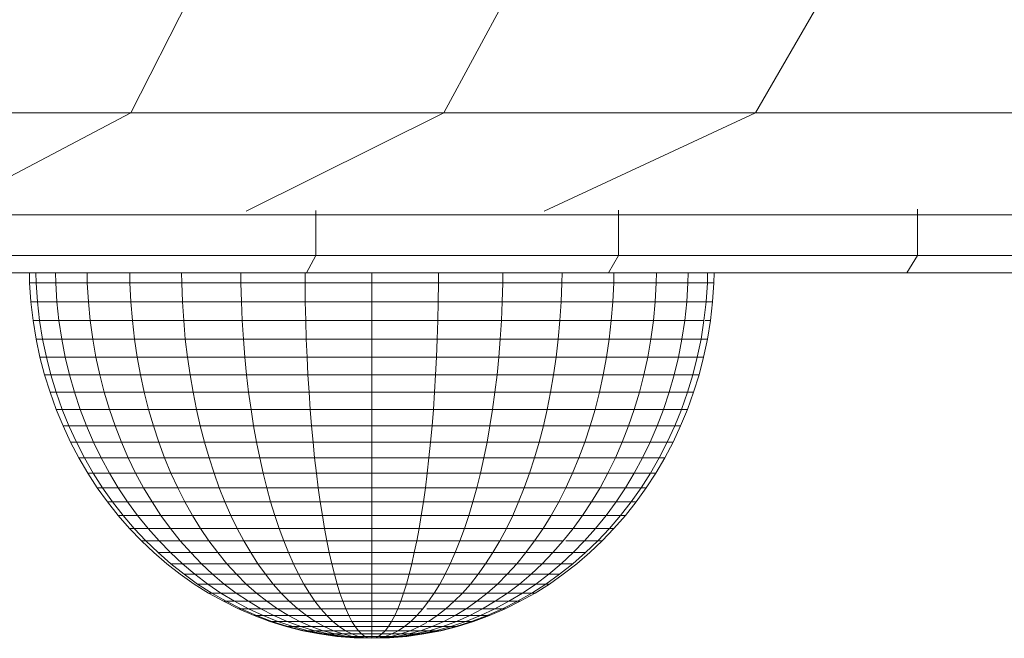
# Model space of a CAD drawing. Units: millimetres. Extents: x -1913 to 4807, y -2010 to 2742.
# Drawn here: x -46 to 11, y 303 to 339 of the extents above; entities that cross this region are included whole.
import ezdxf

# ---------------------------------------------------------------- set-up
doc = ezdxf.new("R2010")
doc.units = ezdxf.units.MM

# ---------------------------------------------------------------- blocks, each defined once
blk = doc.blocks.new('30020_DWG-436259-Level 1')
at = {"lineweight": 9}
for p, q in [((332.461, -22.25), (324.191, -38.538)), ((351.258, -22.25), (342.467, -38.538)), ((370.078, -22.25), (360.675, -38.538)), ((324.191, -38.538), (305.687, -38.538)), ((324.191, -38.538), (313.338, -44.265)), ((342.467, -38.538), (324.191, -38.538)), ((342.467, -38.538), (330.924, -44.269)), ((360.675, -38.538), (342.467, -38.538)), ((360.675, -38.538), (348.323, -44.272)), ((395.893, -38.538), (360.675, -38.538)), ((335.005, -44.232), (335.005, -46.87)), ((352.664, -44.21), (352.664, -46.87)), ((370.115, -44.164), (370.115, -46.87)), ((330.458, -44.5), (312.893, -44.5)), ((347.832, -44.5), (330.458, -44.5)), ((381.981, -44.5), (347.832, -44.5)), ((335.005, -46.87), (317.145, -46.87)), ((335.005, -46.87), (334.458, -47.87)), ((352.664, -46.87), (335.005, -46.87)), ((352.664, -46.87), (352.086, -47.87)), ((370.115, -46.87), (352.664, -46.87)), ((370.115, -46.87), (369.509, -47.87)), ((387.358, -46.87), (370.115, -46.87)), ((334.458, -47.87), (316.63, -47.87)), ((318.294, -48.46), (318.28, -47.87)), ((318.678, -48.46), (318.664, -47.87)), ((319.814, -48.46), (319.802, -47.87)), ((321.66, -48.46), (321.649, -47.87)), ((324.144, -48.46), (324.135, -47.87)), ((327.171, -48.46), (327.163, -47.87)), ((330.624, -48.46), (330.619, -47.87)), ((334.371, -48.46), (334.369, -47.865)), ((352.086, -47.87), (334.458, -47.87)), ((338.268, -48.46), (338.268, -47.87)), ((342.165, -48.46), (342.167, -47.87)), ((345.912, -48.46), (345.917, -47.87)), ((349.365, -48.46), (349.372, -47.87)), ((369.509, -47.87), (352.086, -47.87)), ((352.392, -48.46), (352.401, -47.87)), ((354.876, -48.46), (354.887, -47.87)), ((356.721, -48.46), (356.734, -47.87)), ((357.858, -48.46), (357.871, -47.87)), ((358.242, -48.46), (358.256, -47.87)), ((386.719, -47.87), (369.509, -47.87)), ((318.371, -49.57), (318.294, -48.46)), ((318.294, -48.46), (318.678, -48.46)), ((318.754, -49.57), (318.678, -48.46)), ((318.678, -48.46), (319.814, -48.46)), ((319.886, -49.57), (319.814, -48.46)), ((319.814, -48.46), (321.66, -48.46)), ((321.724, -49.57), (321.66, -48.46)), ((321.66, -48.46), (324.144, -48.46)), ((324.199, -49.57), (324.144, -48.46)), ((324.144, -48.46), (327.171, -48.46)), ((327.214, -49.57), (327.171, -48.46)), ((327.171, -48.46), (330.624, -48.46)), ((330.654, -49.57), (330.624, -48.46)), ((330.624, -48.46), (334.371, -48.46)), ((338.268, -48.46), (334.371, -48.46)), ((334.386, -49.57), (334.371, -48.46)), ((338.268, -49.57), (338.268, -48.46)), ((342.165, -48.46), (338.268, -48.46)), ((342.15, -49.57), (342.165, -48.46)), ((342.165, -48.46), (345.912, -48.46)), ((345.882, -49.57), (345.912, -48.46)), ((345.912, -48.46), (349.365, -48.46)), ((349.322, -49.57), (349.365, -48.46)), ((349.365, -48.46), (352.392, -48.46)), ((352.337, -49.57), (352.392, -48.46)), ((352.392, -48.46), (354.876, -48.46)), ((354.811, -49.57), (354.876, -48.46)), ((354.876, -48.46), (356.721, -48.46)), ((356.65, -49.57), (356.721, -48.46)), ((356.721, -48.46), (357.858, -48.46)), ((357.782, -49.57), (357.858, -48.46)), ((357.858, -48.46), (358.242, -48.46)), ((358.165, -49.57), (358.242, -48.46)), ((318.499, -50.665), (318.371, -49.57)), ((318.371, -49.57), (318.754, -49.57)), ((318.878, -50.665), (318.754, -49.57)), ((318.754, -49.57), (319.886, -49.57)), ((320.003, -50.665), (319.886, -49.57)), ((319.886, -49.57), (321.724, -49.57)), ((321.83, -50.665), (321.724, -49.57)), ((321.724, -49.57), (324.199, -49.57)), ((324.289, -50.665), (324.199, -49.57)), ((324.199, -49.57), (327.214, -49.57)), ((327.285, -50.665), (327.214, -49.57)), ((327.214, -49.57), (330.654, -49.57)), ((330.703, -50.665), (330.654, -49.57)), ((330.654, -49.57), (334.386, -49.57)), ((338.268, -49.57), (334.386, -49.57)), ((334.411, -50.665), (334.386, -49.57)), ((338.268, -50.665), (338.268, -49.57)), ((342.15, -49.57), (338.268, -49.57)), ((342.125, -50.665), (342.15, -49.57)), ((342.15, -49.57), (345.882, -49.57)), ((345.833, -50.665), (345.882, -49.57)), ((345.882, -49.57), (349.322, -49.57)), ((349.251, -50.665), (349.322, -49.57)), ((349.322, -49.57), (352.337, -49.57)), ((352.247, -50.665), (352.337, -49.57)), ((352.337, -49.57), (354.811, -49.57)), ((354.705, -50.665), (354.811, -49.57)), ((354.811, -49.57), (356.65, -49.57)), ((356.532, -50.665), (356.65, -49.57)), ((356.65, -49.57), (357.782, -49.57)), ((357.657, -50.665), (357.782, -49.57)), ((357.782, -49.57), (358.165, -49.57)), ((358.037, -50.665), (358.165, -49.57)), ((318.675, -51.741), (318.499, -50.665)), ((318.499, -50.665), (318.878, -50.665)), ((319.051, -51.741), (318.878, -50.665)), ((318.878, -50.665), (320.003, -50.665)), ((320.166, -51.741), (320.003, -50.665)), ((320.003, -50.665), (321.83, -50.665)), ((321.977, -51.741), (321.83, -50.665)), ((321.83, -50.665), (324.289, -50.665)), ((324.413, -51.741), (324.289, -50.665)), ((324.289, -50.665), (327.285, -50.665)), ((327.382, -51.741), (327.285, -50.665)), ((327.285, -50.665), (330.703, -50.665)), ((330.77, -51.741), (330.703, -50.665)), ((330.703, -50.665), (334.411, -50.665)), ((338.268, -50.665), (334.411, -50.665)), ((334.445, -51.741), (334.411, -50.665)), ((338.268, -51.741), (338.268, -50.665)), ((342.125, -50.665), (338.268, -50.665)), ((342.09, -51.741), (342.125, -50.665)), ((342.125, -50.665), (345.833, -50.665)), ((345.766, -51.741), (345.833, -50.665)), ((345.833, -50.665), (349.251, -50.665)), ((349.153, -51.741), (349.251, -50.665)), ((349.251, -50.665), (352.247, -50.665)), ((352.122, -51.741), (352.247, -50.665)), ((352.247, -50.665), (354.705, -50.665)), ((354.559, -51.741), (354.705, -50.665)), ((354.705, -50.665), (356.532, -50.665)), ((356.37, -51.741), (356.532, -50.665)), ((356.532, -50.665), (357.657, -50.665)), ((357.485, -51.741), (357.657, -50.665)), ((357.731, -50.665), (358.037, -50.665)), ((357.861, -51.741), (358.037, -50.665)), ((318.898, -52.799), (318.675, -51.741)), ((318.675, -51.741), (319.051, -51.741)), ((319.27, -52.799), (319.051, -51.741)), ((319.051, -51.741), (320.166, -51.741)), ((320.373, -52.799), (320.166, -51.741)), ((320.166, -51.741), (321.977, -51.741)), ((322.163, -52.799), (321.977, -51.741)), ((321.977, -51.741), (324.413, -51.741)), ((324.571, -52.799), (324.413, -51.741)), ((324.413, -51.741), (327.382, -51.741)), ((327.507, -52.799), (327.382, -51.741)), ((327.382, -51.741), (330.77, -51.741)), ((330.855, -52.799), (330.77, -51.741)), ((330.77, -51.741), (334.445, -51.741)), ((338.268, -51.741), (334.445, -51.741)), ((334.489, -52.799), (334.445, -51.741)), ((338.268, -52.799), (338.268, -51.741)), ((342.09, -51.741), (338.268, -51.741)), ((342.047, -52.799), (342.09, -51.741)), ((342.09, -51.741), (345.766, -51.741)), ((345.68, -52.799), (345.766, -51.741)), ((345.766, -51.741), (349.153, -51.741)), ((349.029, -52.799), (349.153, -51.741)), ((349.153, -51.741), (352.122, -51.741)), ((351.964, -52.799), (352.122, -51.741)), ((352.122, -51.741), (354.559, -51.741)), ((354.373, -52.799), (354.559, -51.741)), ((354.559, -51.741), (356.37, -51.741)), ((356.163, -52.799), (356.37, -51.741)), ((356.37, -51.741), (357.485, -51.741)), ((357.265, -52.799), (357.485, -51.741)), ((357.485, -51.741), (357.861, -51.741)), ((357.638, -52.799), (357.861, -51.741)), ((319.168, -53.837), (318.898, -52.799)), ((318.898, -52.799), (319.27, -52.799)), ((319.535, -53.837), (319.27, -52.799)), ((319.27, -52.799), (320.373, -52.799)), ((320.622, -53.837), (320.373, -52.799)), ((320.373, -52.799), (322.163, -52.799)), ((322.387, -53.837), (322.163, -52.799)), ((322.163, -52.799), (324.571, -52.799)), ((324.762, -53.837), (324.571, -52.799)), ((324.571, -52.799), (327.507, -52.799)), ((327.657, -53.837), (327.507, -52.799)), ((327.507, -52.799), (330.855, -52.799)), ((330.959, -53.837), (330.855, -52.799)), ((330.855, -52.799), (334.489, -52.799)), ((338.268, -52.799), (334.489, -52.799)), ((334.542, -53.837), (334.489, -52.799)), ((338.268, -53.837), (338.268, -52.799)), ((342.047, -52.799), (338.268, -52.799)), ((341.994, -53.837), (342.047, -52.799)), ((342.047, -52.799), (345.68, -52.799)), ((345.577, -53.837), (345.68, -52.799)), ((345.68, -52.799), (349.029, -52.799)), ((348.879, -53.837), (349.029, -52.799)), ((349.029, -52.799), (351.964, -52.799)), ((351.774, -53.837), (351.964, -52.799)), ((351.964, -52.799), (354.373, -52.799)), ((354.149, -53.837), (354.373, -52.799)), ((354.373, -52.799), (356.163, -52.799)), ((355.914, -53.837), (356.163, -52.799)), ((356.163, -52.799), (357.265, -52.799)), ((357.001, -53.837), (357.265, -52.799)), ((357.265, -52.799), (357.638, -52.799)), ((357.368, -53.837), (357.638, -52.799)), ((319.483, -54.854), (319.168, -53.837)), ((319.168, -53.837), (319.535, -53.837)), ((319.844, -54.854), (319.535, -53.837)), ((319.535, -53.837), (320.622, -53.837)), ((320.913, -54.854), (320.622, -53.837)), ((320.622, -53.837), (322.387, -53.837)), ((322.649, -54.854), (322.387, -53.837)), ((322.387, -53.837), (324.762, -53.837)), ((324.985, -54.854), (324.762, -53.837)), ((324.762, -53.837), (327.657, -53.837)), ((327.831, -54.854), (327.657, -53.837)), ((327.657, -53.837), (330.959, -53.837)), ((331.079, -54.854), (330.959, -53.837)), ((330.959, -53.837), (334.542, -53.837)), ((338.268, -53.837), (334.542, -53.837)), ((334.603, -54.854), (334.542, -53.837)), ((338.268, -54.854), (338.268, -53.837)), ((341.994, -53.837), (338.268, -53.837)), ((341.933, -54.854), (341.994, -53.837)), ((341.994, -53.837), (345.577, -53.837)), ((345.457, -54.854), (345.577, -53.837)), ((345.577, -53.837), (348.879, -53.837)), ((348.704, -54.854), (348.879, -53.837)), ((348.879, -53.837), (351.774, -53.837)), ((351.551, -54.854), (351.774, -53.837)), ((351.774, -53.837), (354.149, -53.837)), ((353.887, -54.854), (354.149, -53.837)), ((354.149, -53.837), (355.914, -53.837)), ((355.623, -54.854), (355.914, -53.837)), ((355.914, -53.837), (357.001, -53.837)), ((356.692, -54.854), (357.001, -53.837)), ((357.001, -53.837), (357.368, -53.837)), ((357.053, -54.854), (357.368, -53.837)), ((319.841, -55.847), (319.483, -54.854)), ((319.483, -54.854), (319.844, -54.854)), ((320.195, -55.847), (319.844, -54.854)), ((319.844, -54.854), (320.913, -54.854)), ((321.244, -55.847), (320.913, -54.854)), ((320.913, -54.854), (322.649, -54.854)), ((322.946, -55.847), (322.649, -54.854)), ((322.649, -54.854), (324.985, -54.854)), ((325.238, -55.847), (324.985, -54.854)), ((324.985, -54.854), (327.831, -54.854)), ((328.03, -55.847), (327.831, -54.854)), ((327.831, -54.854), (331.079, -54.854)), ((331.216, -55.847), (331.079, -54.854)), ((331.079, -54.854), (334.603, -54.854)), ((338.268, -54.854), (334.603, -54.854)), ((334.673, -55.847), (334.603, -54.854)), ((338.268, -55.847), (338.268, -54.854)), ((341.933, -54.854), (338.268, -54.854)), ((341.863, -55.847), (341.933, -54.854)), ((341.933, -54.854), (345.457, -54.854)), ((345.32, -55.847), (345.457, -54.854)), ((345.457, -54.854), (348.704, -54.854)), ((348.505, -55.847), (348.704, -54.854)), ((348.704, -54.854), (351.551, -54.854)), ((351.298, -55.847), (351.551, -54.854)), ((351.551, -54.854), (353.887, -54.854)), ((353.589, -55.847), (353.887, -54.854)), ((353.887, -54.854), (355.623, -54.854)), ((355.292, -55.847), (355.623, -54.854)), ((355.623, -54.854), (356.692, -54.854)), ((356.341, -55.847), (356.692, -54.854)), ((356.692, -54.854), (357.053, -54.854)), ((356.695, -55.847), (357.053, -54.854)), ((320.242, -56.816), (319.841, -55.847)), ((319.841, -55.847), (320.195, -55.847)), ((320.588, -56.816), (320.195, -55.847)), ((320.195, -55.847), (321.244, -55.847)), ((321.614, -56.816), (321.244, -55.847)), ((321.244, -55.847), (322.946, -55.847)), ((323.28, -56.816), (322.946, -55.847)), ((322.946, -55.847), (325.238, -55.847)), ((325.522, -56.816), (325.238, -55.847)), ((325.238, -55.847), (328.03, -55.847)), ((328.253, -56.816), (328.03, -55.847)), ((328.03, -55.847), (331.216, -55.847)), ((331.37, -56.816), (331.216, -55.847)), ((331.216, -55.847), (334.673, -55.847)), ((338.268, -55.847), (334.673, -55.847)), ((334.751, -56.816), (334.673, -55.847)), ((338.268, -56.816), (338.268, -55.847)), ((341.863, -55.847), (338.268, -55.847)), ((341.785, -56.816), (341.863, -55.847)), ((341.863, -55.847), (345.32, -55.847)), ((345.166, -56.816), (345.32, -55.847)), ((345.32, -55.847), (348.505, -55.847)), ((348.283, -56.816), (348.505, -55.847)), ((348.505, -55.847), (351.298, -55.847)), ((351.014, -56.816), (351.298, -55.847)), ((351.298, -55.847), (353.589, -55.847)), ((353.256, -56.816), (353.589, -55.847)), ((353.589, -55.847), (355.292, -55.847)), ((354.922, -56.816), (355.292, -55.847)), ((355.292, -55.847), (356.341, -55.847)), ((355.948, -56.816), (356.341, -55.847)), ((356.294, -56.816), (356.695, -55.847)), ((356.341, -55.847), (356.695, -55.847)), ((320.684, -57.76), (320.242, -56.816)), ((320.588, -56.816), (320.242, -56.816)), ((320.242, -56.816), (320.588, -56.816)), ((321.022, -57.76), (320.588, -56.816)), ((320.588, -56.816), (321.614, -56.816)), ((322.022, -57.76), (321.614, -56.816)), ((321.614, -56.816), (323.28, -56.816)), ((323.647, -57.76), (323.28, -56.816)), ((323.28, -56.816), (325.522, -56.816)), ((325.834, -57.76), (325.522, -56.816)), ((325.522, -56.816), (328.253, -56.816)), ((328.499, -57.76), (328.253, -56.816)), ((328.253, -56.816), (331.37, -56.816)), ((331.539, -57.76), (331.37, -56.816)), ((331.37, -56.816), (334.751, -56.816)), ((338.268, -56.816), (334.751, -56.816)), ((334.837, -57.76), (334.751, -56.816)), ((338.268, -57.76), (338.268, -56.816)), ((341.785, -56.816), (338.268, -56.816)), ((341.698, -57.76), (341.785, -56.816)), ((341.785, -56.816), (345.166, -56.816)), ((344.997, -57.76), (345.166, -56.816)), ((345.166, -56.816), (348.283, -56.816)), ((348.037, -57.76), (348.283, -56.816)), ((348.283, -56.816), (351.014, -56.816)), ((350.702, -57.76), (351.014, -56.816)), ((351.014, -56.816), (353.256, -56.816)), ((352.889, -57.76), (353.256, -56.816)), ((353.256, -56.816), (354.922, -56.816)), ((354.513, -57.76), (354.922, -56.816)), ((354.922, -56.816), (355.948, -56.816)), ((355.514, -57.76), (355.948, -56.816)), ((355.852, -57.76), (356.294, -56.816)), ((355.948, -56.816), (356.294, -56.816)), ((356.294, -56.816), (355.948, -56.816)), ((321.166, -58.676), (320.684, -57.76)), ((321.022, -57.76), (320.684, -57.76)), ((320.684, -57.76), (321.022, -57.76)), ((321.494, -58.676), (321.022, -57.76)), ((321.022, -57.76), (322.022, -57.76)), ((322.468, -58.676), (322.022, -57.76)), ((322.022, -57.76), (323.647, -57.76)), ((324.048, -58.676), (323.647, -57.76)), ((323.647, -57.76), (325.834, -57.76)), ((326.175, -58.676), (325.834, -57.76)), ((325.834, -57.76), (328.499, -57.76)), ((328.766, -58.676), (328.499, -57.76)), ((328.499, -57.76), (331.539, -57.76)), ((331.723, -58.676), (331.539, -57.76)), ((331.539, -57.76), (334.837, -57.76)), ((338.268, -57.76), (334.837, -57.76)), ((334.931, -58.676), (334.837, -57.76)), ((338.268, -58.676), (338.268, -57.76)), ((341.698, -57.76), (338.268, -57.76)), ((341.604, -58.676), (341.698, -57.76)), ((341.698, -57.76), (344.997, -57.76)), ((344.813, -58.676), (344.997, -57.76)), ((344.997, -57.76), (348.037, -57.76)), ((347.769, -58.676), (348.037, -57.76)), ((348.037, -57.76), (350.702, -57.76)), ((350.361, -58.676), (350.702, -57.76)), ((350.702, -57.76), (352.889, -57.76)), ((352.488, -58.676), (352.889, -57.76)), ((352.889, -57.76), (354.513, -57.76)), ((354.068, -58.676), (354.513, -57.76)), ((354.513, -57.76), (355.514, -57.76)), ((355.042, -58.676), (355.514, -57.76)), ((355.37, -58.676), (355.852, -57.76)), ((355.514, -57.76), (355.852, -57.76)), ((355.852, -57.76), (355.514, -57.76)), ((321.686, -59.564), (321.166, -58.676)), ((321.494, -58.676), (321.166, -58.676)), ((321.166, -58.676), (321.494, -58.676)), ((322.005, -59.564), (321.494, -58.676)), ((321.494, -58.676), (322.468, -58.676)), ((322.948, -59.564), (322.468, -58.676)), ((322.468, -58.676), (324.048, -58.676)), ((324.481, -59.564), (324.048, -58.676)), ((324.048, -58.676), (326.175, -58.676)), ((326.543, -59.564), (326.175, -58.676)), ((326.175, -58.676), (328.766, -58.676)), ((329.056, -59.564), (328.766, -58.676)), ((328.766, -58.676), (331.723, -58.676)), ((331.922, -59.564), (331.723, -58.676)), ((331.723, -58.676), (334.931, -58.676)), ((338.268, -58.676), (334.931, -58.676)), ((335.033, -59.564), (334.931, -58.676)), ((338.268, -59.564), (338.268, -58.676)), ((341.604, -58.676), (338.268, -58.676)), ((341.503, -59.564), (341.604, -58.676)), ((341.604, -58.676), (344.813, -58.676)), ((344.613, -59.564), (344.813, -58.676)), ((344.813, -58.676), (347.769, -58.676)), ((347.48, -59.564), (347.769, -58.676)), ((347.769, -58.676), (350.361, -58.676)), ((349.993, -59.564), (350.361, -58.676)), ((350.361, -58.676), (352.488, -58.676)), ((352.055, -59.564), (352.488, -58.676)), ((352.488, -58.676), (354.068, -58.676)), ((353.587, -59.564), (354.068, -58.676)), ((354.068, -58.676), (355.042, -58.676)), ((354.531, -59.564), (355.042, -58.676)), ((354.85, -59.564), (355.37, -58.676)), ((355.042, -58.676), (355.37, -58.676)), ((355.37, -58.676), (355.042, -58.676)), ((322.244, -60.422), (321.686, -59.564)), ((322.005, -59.564), (321.686, -59.564)), ((321.686, -59.564), (322.005, -59.564)), ((322.552, -60.422), (322.005, -59.564)), ((322.005, -59.564), (322.948, -59.564)), ((323.464, -60.422), (322.948, -59.564)), ((322.948, -59.564), (324.481, -59.564)), ((324.945, -60.422), (324.481, -59.564)), ((324.481, -59.564), (326.543, -59.564)), ((326.937, -60.422), (326.543, -59.564)), ((326.543, -59.564), (329.056, -59.564)), ((329.366, -60.422), (329.056, -59.564)), ((329.056, -59.564), (331.922, -59.564)), ((332.136, -60.422), (331.922, -59.564)), ((331.922, -59.564), (335.033, -59.564)), ((338.268, -59.564), (335.033, -59.564)), ((335.142, -60.422), (335.033, -59.564)), ((338.268, -60.422), (338.268, -59.564)), ((341.503, -59.564), (338.268, -59.564)), ((341.394, -60.422), (341.503, -59.564)), ((341.503, -59.564), (344.613, -59.564)), ((344.4, -60.422), (344.613, -59.564)), ((344.613, -59.564), (347.48, -59.564)), ((347.17, -60.422), (347.48, -59.564)), ((347.48, -59.564), (349.993, -59.564)), ((349.598, -60.422), (349.993, -59.564)), ((349.993, -59.564), (352.055, -59.564)), ((351.591, -60.422), (352.055, -59.564)), ((352.055, -59.564), (353.587, -59.564)), ((353.072, -60.422), (353.587, -59.564)), ((353.587, -59.564), (354.531, -59.564)), ((353.984, -60.422), (354.531, -59.564)), ((354.292, -60.422), (354.85, -59.564)), ((354.531, -59.564), (354.85, -59.564)), ((354.85, -59.564), (354.531, -59.564)), ((322.838, -61.248), (322.244, -60.422)), ((322.552, -60.422), (322.244, -60.422)), ((322.244, -60.422), (322.552, -60.422)), ((323.135, -61.248), (322.552, -60.422)), ((322.552, -60.422), (323.464, -60.422)), ((324.013, -61.248), (323.464, -60.422)), ((323.464, -60.422), (324.945, -60.422)), ((325.439, -61.248), (324.945, -60.422)), ((324.945, -60.422), (326.937, -60.422)), ((327.357, -61.248), (326.937, -60.422)), ((326.937, -60.422), (329.366, -60.422)), ((329.696, -61.248), (329.366, -60.422)), ((329.366, -60.422), (332.136, -60.422)), ((332.363, -61.248), (332.136, -60.422)), ((332.136, -60.422), (335.142, -60.422)), ((338.268, -60.422), (335.142, -60.422)), ((335.258, -61.248), (335.142, -60.422)), ((338.268, -61.248), (338.268, -60.422)), ((341.394, -60.422), (338.268, -60.422)), ((341.278, -61.248), (341.394, -60.422)), ((341.394, -60.422), (344.4, -60.422)), ((344.173, -61.248), (344.4, -60.422)), ((344.4, -60.422), (347.17, -60.422)), ((346.84, -61.248), (347.17, -60.422)), ((347.17, -60.422), (349.598, -60.422)), ((349.178, -61.248), (349.598, -60.422)), ((349.598, -60.422), (351.591, -60.422)), ((351.097, -61.248), (351.591, -60.422)), ((351.591, -60.422), (353.072, -60.422)), ((352.523, -61.248), (353.072, -60.422)), ((353.072, -60.422), (353.984, -60.422)), ((353.401, -61.248), (353.984, -60.422)), ((353.698, -61.248), (354.292, -60.422)), ((353.984, -60.422), (354.292, -60.422)), ((354.292, -60.422), (353.984, -60.422)), ((323.467, -62.042), (322.838, -61.248)), ((323.135, -61.248), (322.838, -61.248)), ((322.838, -61.248), (323.135, -61.248)), ((323.751, -62.042), (323.135, -61.248)), ((323.135, -61.248), (324.013, -61.248)), ((324.594, -62.042), (324.013, -61.248)), ((324.013, -61.248), (325.439, -61.248)), ((325.961, -62.042), (325.439, -61.248)), ((325.439, -61.248), (327.357, -61.248)), ((327.802, -62.042), (327.357, -61.248)), ((327.357, -61.248), (329.696, -61.248)), ((330.045, -62.042), (329.696, -61.248)), ((329.696, -61.248), (332.363, -61.248)), ((332.604, -62.042), (332.363, -61.248)), ((332.363, -61.248), (335.258, -61.248)), ((338.268, -61.248), (335.258, -61.248)), ((335.38, -62.042), (335.258, -61.248)), ((338.268, -62.042), (338.268, -61.248)), ((341.278, -61.248), (338.268, -61.248)), ((341.155, -62.042), (341.278, -61.248)), ((341.278, -61.248), (344.173, -61.248)), ((343.932, -62.042), (344.173, -61.248)), ((344.173, -61.248), (346.84, -61.248)), ((346.491, -62.042), (346.84, -61.248)), ((346.84, -61.248), (349.178, -61.248)), ((348.734, -62.042), (349.178, -61.248)), ((349.178, -61.248), (351.097, -61.248)), ((350.574, -62.042), (351.097, -61.248)), ((351.097, -61.248), (352.523, -61.248)), ((351.942, -62.042), (352.523, -61.248)), ((352.523, -61.248), (353.401, -61.248)), ((352.784, -62.042), (353.401, -61.248)), ((353.069, -62.042), (353.698, -61.248)), ((353.401, -61.248), (353.698, -61.248)), ((353.698, -61.248), (353.401, -61.248)), ((324.13, -62.803), (323.467, -62.042)), ((323.751, -62.042), (323.467, -62.042)), ((323.467, -62.042), (323.751, -62.042)), ((324.401, -62.803), (323.751, -62.042)), ((323.751, -62.042), (324.594, -62.042)), ((325.206, -62.803), (324.594, -62.042)), ((324.594, -62.042), (325.961, -62.042)), ((326.512, -62.803), (325.961, -62.042)), ((325.961, -62.042), (327.802, -62.042)), ((328.271, -62.803), (327.802, -62.042)), ((327.802, -62.042), (330.045, -62.042)), ((330.413, -62.803), (330.045, -62.042)), ((330.045, -62.042), (332.604, -62.042)), ((332.857, -62.803), (332.604, -62.042)), ((332.604, -62.042), (335.38, -62.042)), ((338.268, -62.042), (335.38, -62.042)), ((335.51, -62.803), (335.38, -62.042)), ((338.268, -62.803), (338.268, -62.042)), ((341.155, -62.042), (338.268, -62.042)), ((341.026, -62.803), (341.155, -62.042)), ((341.155, -62.042), (343.932, -62.042)), ((343.678, -62.803), (343.932, -62.042)), ((343.932, -62.042), (346.491, -62.042)), ((346.123, -62.803), (346.491, -62.042)), ((346.491, -62.042), (348.734, -62.042)), ((348.265, -62.803), (348.734, -62.042)), ((348.734, -62.042), (350.574, -62.042)), ((350.024, -62.803), (350.574, -62.042)), ((350.574, -62.042), (351.942, -62.042)), ((351.33, -62.803), (351.942, -62.042)), ((351.942, -62.042), (352.784, -62.042)), ((352.135, -62.803), (352.784, -62.042)), ((352.406, -62.803), (353.069, -62.042)), ((352.784, -62.042), (353.069, -62.042)), ((353.069, -62.042), (352.784, -62.042)), ((324.824, -63.527), (324.13, -62.803)), ((324.401, -62.803), (324.13, -62.803)), ((324.13, -62.803), (324.401, -62.803)), ((325.083, -63.527), (324.401, -62.803)), ((324.401, -62.803), (325.206, -62.803)), ((325.848, -63.527), (325.206, -62.803)), ((325.206, -62.803), (326.512, -62.803)), ((327.09, -63.527), (326.512, -62.803)), ((326.512, -62.803), (328.271, -62.803)), ((328.762, -63.527), (328.271, -62.803)), ((328.271, -62.803), (330.413, -62.803)), ((330.799, -63.527), (330.413, -62.803)), ((330.413, -62.803), (332.857, -62.803)), ((333.123, -63.527), (332.857, -62.803)), ((332.857, -62.803), (335.51, -62.803)), ((338.268, -62.803), (335.51, -62.803)), ((335.645, -63.527), (335.51, -62.803)), ((338.268, -63.527), (338.268, -62.803)), ((341.026, -62.803), (338.268, -62.803)), ((340.891, -63.527), (341.026, -62.803)), ((341.026, -62.803), (343.678, -62.803)), ((343.413, -63.527), (343.678, -62.803)), ((343.678, -62.803), (346.123, -62.803)), ((345.737, -63.527), (346.123, -62.803)), ((346.123, -62.803), (348.265, -62.803)), ((347.774, -63.527), (348.265, -62.803)), ((348.265, -62.803), (350.024, -62.803)), ((349.446, -63.527), (350.024, -62.803)), ((350.024, -62.803), (351.33, -62.803)), ((350.688, -63.527), (351.33, -62.803)), ((351.33, -62.803), (352.135, -62.803)), ((351.453, -63.527), (352.135, -62.803)), ((351.711, -63.527), (352.406, -62.803)), ((352.135, -62.803), (352.406, -62.803)), ((352.406, -62.803), (352.135, -62.803)), ((325.55, -64.215), (324.824, -63.527)), ((325.083, -63.527), (324.824, -63.527)), ((324.824, -63.527), (325.083, -63.527)), ((325.795, -64.215), (325.083, -63.527)), ((325.083, -63.527), (325.848, -63.527)), ((326.518, -64.215), (325.848, -63.527)), ((325.848, -63.527), (327.09, -63.527)), ((327.694, -64.215), (327.09, -63.527)), ((327.09, -63.527), (328.762, -63.527)), ((329.275, -64.215), (328.762, -63.527)), ((328.762, -63.527), (330.799, -63.527)), ((331.202, -64.215), (330.799, -63.527)), ((330.799, -63.527), (333.123, -63.527)), ((333.401, -64.215), (333.123, -63.527)), ((333.123, -63.527), (335.645, -63.527)), ((338.268, -63.527), (335.645, -63.527)), ((335.787, -64.215), (335.645, -63.527)), ((338.268, -64.215), (338.268, -63.527)), ((340.891, -63.527), (338.268, -63.527)), ((340.749, -64.215), (340.891, -63.527)), ((340.891, -63.527), (343.413, -63.527)), ((343.135, -64.215), (343.413, -63.527)), ((343.413, -63.527), (345.737, -63.527)), ((345.333, -64.215), (345.737, -63.527)), ((345.737, -63.527), (347.774, -63.527)), ((347.261, -64.215), (347.774, -63.527)), ((347.774, -63.527), (349.446, -63.527)), ((348.842, -64.215), (349.446, -63.527)), ((349.602, -63.527), (350.688, -63.527)), ((350.018, -64.215), (350.688, -63.527)), ((350.688, -63.527), (351.453, -63.527)), ((350.741, -64.215), (351.453, -63.527)), ((350.986, -64.215), (351.711, -63.527)), ((351.453, -63.527), (351.711, -63.527)), ((351.711, -63.527), (351.453, -63.527)), ((326.306, -64.865), (325.55, -64.215)), ((326.536, -64.865), (325.795, -64.215)), ((325.795, -64.215), (326.518, -64.215)), ((327.216, -64.865), (326.518, -64.215)), ((326.518, -64.215), (327.694, -64.215)), ((328.322, -64.865), (327.694, -64.215)), ((327.694, -64.215), (329.275, -64.215)), ((329.809, -64.865), (329.275, -64.215)), ((329.275, -64.215), (331.202, -64.215)), ((331.622, -64.865), (331.202, -64.215)), ((331.202, -64.215), (333.401, -64.215)), ((333.69, -64.865), (333.401, -64.215)), ((333.401, -64.215), (335.787, -64.215)), ((338.268, -64.215), (335.787, -64.215)), ((335.934, -64.865), (335.787, -64.215)), ((338.268, -64.865), (338.268, -64.215)), ((340.749, -64.215), (338.268, -64.215)), ((340.602, -64.865), (340.749, -64.215)), ((340.749, -64.215), (343.135, -64.215)), ((342.846, -64.865), (343.135, -64.215)), ((343.135, -64.215), (345.333, -64.215)), ((344.914, -64.865), (345.333, -64.215)), ((345.333, -64.215), (347.261, -64.215)), ((346.726, -64.865), (347.261, -64.215)), ((347.261, -64.215), (348.842, -64.215)), ((348.214, -64.865), (348.842, -64.215)), ((348.842, -64.215), (350.018, -64.215)), ((349.319, -64.865), (350.018, -64.215)), ((350, -64.865), (350.741, -64.215)), ((350.018, -64.215), (350.741, -64.215)), ((350.23, -64.865), (350.986, -64.215)), ((327.09, -65.476), (326.306, -64.865)), ((327.305, -65.476), (326.536, -64.865)), ((326.536, -64.865), (327.216, -64.865)), ((327.941, -65.476), (327.216, -64.865)), ((327.216, -64.865), (328.322, -64.865)), ((328.974, -65.476), (328.322, -64.865)), ((328.322, -64.865), (329.809, -64.865)), ((330.364, -65.476), (329.809, -64.865)), ((329.809, -64.865), (331.622, -64.865)), ((332.058, -65.476), (331.622, -64.865)), ((331.622, -64.865), (333.69, -64.865)), ((333.99, -65.476), (333.69, -64.865)), ((333.69, -64.865), (335.934, -64.865)), ((338.268, -64.865), (335.934, -64.865)), ((336.087, -65.476), (335.934, -64.865)), ((338.268, -65.476), (338.268, -64.865)), ((340.602, -64.865), (338.268, -64.865)), ((340.449, -65.476), (340.602, -64.865)), ((340.602, -64.865), (342.846, -64.865)), ((342.545, -65.476), (342.846, -64.865)), ((342.846, -64.865), (344.914, -64.865)), ((344.478, -65.476), (344.914, -64.865)), ((344.914, -64.865), (346.726, -64.865)), ((346.172, -65.476), (346.726, -64.865)), ((346.726, -64.865), (348.214, -64.865)), ((347.562, -65.476), (348.214, -64.865)), ((348.214, -64.865), (349.319, -64.865)), ((348.595, -65.476), (349.319, -64.865)), ((349.231, -65.476), (350, -64.865)), ((349.319, -64.865), (350, -64.865)), ((349.446, -65.476), (350.23, -64.865)), ((327.902, -66.045), (327.09, -65.476)), ((328.101, -66.045), (327.305, -65.476)), ((327.305, -65.476), (327.941, -65.476)), ((328.691, -66.045), (327.941, -65.476)), ((327.941, -65.476), (328.974, -65.476)), ((329.649, -66.045), (328.974, -65.476)), ((328.974, -65.476), (330.364, -65.476)), ((330.938, -66.045), (330.364, -65.476)), ((330.364, -65.476), (332.058, -65.476)), ((332.509, -66.045), (332.058, -65.476)), ((332.058, -65.476), (333.99, -65.476)), ((334.301, -66.045), (333.99, -65.476)), ((333.99, -65.476), (336.087, -65.476)), ((338.268, -65.476), (336.087, -65.476)), ((336.246, -66.045), (336.087, -65.476)), ((338.268, -66.045), (338.268, -65.476)), ((340.449, -65.476), (338.268, -65.476)), ((340.29, -66.045), (340.449, -65.476)), ((340.449, -65.476), (342.545, -65.476)), ((342.235, -66.045), (342.545, -65.476)), ((342.545, -65.476), (344.478, -65.476)), ((344.027, -66.045), (344.478, -65.476)), ((344.478, -65.476), (346.172, -65.476)), ((345.598, -66.045), (346.172, -65.476)), ((346.172, -65.476), (347.562, -65.476)), ((346.887, -66.045), (347.562, -65.476)), ((347.562, -65.476), (348.595, -65.476)), ((347.845, -66.045), (348.595, -65.476)), ((348.435, -66.045), (349.231, -65.476)), ((348.435, -66.045), (349.231, -65.476)), ((348.595, -65.476), (349.231, -65.476)), ((348.634, -66.045), (349.446, -65.476)), ((328.739, -66.572), (327.902, -66.045)), ((328.691, -66.045), (328.101, -66.045)), ((328.922, -66.572), (328.101, -66.045)), ((328.922, -66.572), (328.101, -66.045)), ((328.101, -66.045), (328.691, -66.045)), ((329.464, -66.572), (328.691, -66.045)), ((328.691, -66.045), (329.649, -66.045)), ((330.345, -66.572), (329.649, -66.045)), ((329.649, -66.045), (330.938, -66.045)), ((331.53, -66.572), (330.938, -66.045)), ((330.938, -66.045), (332.509, -66.045)), ((332.974, -66.572), (332.509, -66.045)), ((332.509, -66.045), (334.301, -66.045)), ((334.621, -66.572), (334.301, -66.045)), ((334.301, -66.045), (336.246, -66.045)), ((338.268, -66.045), (336.246, -66.045)), ((336.409, -66.572), (336.246, -66.045)), ((338.268, -66.572), (338.268, -66.045)), ((340.29, -66.045), (338.268, -66.045)), ((340.127, -66.572), (340.29, -66.045)), ((340.29, -66.045), (342.235, -66.045)), ((341.914, -66.572), (342.235, -66.045)), ((342.235, -66.045), (344.027, -66.045)), ((343.562, -66.572), (344.027, -66.045)), ((344.027, -66.045), (345.598, -66.045)), ((345.006, -66.572), (345.598, -66.045)), ((345.598, -66.045), (346.887, -66.045)), ((346.191, -66.572), (346.887, -66.045)), ((346.887, -66.045), (347.845, -66.045)), ((347.071, -66.572), (347.845, -66.045)), ((347.614, -66.572), (348.435, -66.045)), ((347.614, -66.572), (348.435, -66.045)), ((347.797, -66.572), (348.634, -66.045)), ((347.845, -66.045), (348.435, -66.045)), ((348.435, -66.045), (347.845, -66.045)), ((348.435, -66.045), (348.634, -66.045)), ((348.634, -66.045), (348.435, -66.045)), ((329.601, -67.056), (328.739, -66.572)), ((328.922, -66.572), (328.739, -66.572)), ((328.739, -66.572), (328.922, -66.572)), ((329.464, -66.572), (328.922, -66.572)), ((329.768, -67.056), (328.922, -66.572)), ((329.768, -67.056), (328.922, -66.572)), ((328.922, -66.572), (329.464, -66.572)), ((330.261, -67.056), (329.464, -66.572)), ((329.464, -66.572), (330.345, -66.572)), ((331.062, -67.056), (330.345, -66.572)), ((330.345, -66.572), (331.53, -66.572)), ((332.14, -67.056), (331.53, -66.572)), ((331.53, -66.572), (332.974, -66.572)), ((333.453, -67.056), (332.974, -66.572)), ((332.974, -66.572), (334.621, -66.572)), ((334.951, -67.056), (334.621, -66.572)), ((334.621, -66.572), (336.409, -66.572)), ((338.268, -66.572), (336.409, -66.572)), ((336.577, -67.056), (336.409, -66.572)), ((338.268, -67.056), (338.268, -66.572)), ((340.127, -66.572), (338.268, -66.572)), ((339.959, -67.056), (340.127, -66.572)), ((340.127, -66.572), (341.914, -66.572)), ((341.584, -67.056), (341.914, -66.572)), ((341.914, -66.572), (343.562, -66.572)), ((343.083, -67.056), (343.562, -66.572)), ((343.562, -66.572), (345.006, -66.572)), ((344.396, -67.056), (345.006, -66.572)), ((345.006, -66.572), (346.191, -66.572)), ((345.474, -67.056), (346.191, -66.572)), ((346.191, -66.572), (347.071, -66.572)), ((346.275, -67.056), (347.071, -66.572)), ((346.768, -67.056), (347.614, -66.572)), ((346.768, -67.056), (347.614, -66.572)), ((346.934, -67.056), (347.797, -66.572)), ((347.071, -66.572), (347.614, -66.572)), ((347.614, -66.572), (347.071, -66.572)), ((347.614, -66.572), (347.797, -66.572)), ((347.797, -66.572), (347.614, -66.572)), ((330.487, -67.494), (329.601, -67.056)), ((329.768, -67.056), (329.601, -67.056)), ((329.601, -67.056), (329.768, -67.056)), ((330.261, -67.056), (329.768, -67.056)), ((330.637, -67.494), (329.768, -67.056)), ((330.637, -67.494), (329.768, -67.056)), ((329.768, -67.056), (330.261, -67.056)), ((331.079, -67.494), (330.261, -67.056)), ((330.261, -67.056), (331.062, -67.056)), ((331.798, -67.494), (331.062, -67.056)), ((331.062, -67.056), (332.14, -67.056)), ((332.766, -67.494), (332.14, -67.056)), ((332.14, -67.056), (333.453, -67.056)), ((333.945, -67.494), (333.453, -67.056)), ((333.453, -67.056), (334.951, -67.056)), ((335.29, -67.494), (334.951, -67.056)), ((334.951, -67.056), (336.577, -67.056)), ((338.268, -67.056), (336.577, -67.056)), ((336.75, -67.494), (336.577, -67.056)), ((338.268, -67.494), (338.268, -67.056)), ((339.959, -67.056), (338.268, -67.056)), ((339.786, -67.494), (339.959, -67.056)), ((339.959, -67.056), (341.584, -67.056)), ((341.245, -67.494), (341.584, -67.056)), ((341.584, -67.056), (343.083, -67.056)), ((342.591, -67.494), (343.083, -67.056)), ((343.083, -67.056), (344.396, -67.056)), ((343.77, -67.494), (344.396, -67.056)), ((344.396, -67.056), (345.474, -67.056)), ((344.737, -67.494), (345.474, -67.056)), ((345.456, -67.494), (346.275, -67.056)), ((345.456, -67.494), (346.275, -67.056)), ((345.474, -67.056), (346.275, -67.056)), ((345.899, -67.494), (346.768, -67.056)), ((345.899, -67.494), (346.768, -67.056)), ((346.049, -67.494), (346.934, -67.056)), ((346.275, -67.056), (346.768, -67.056)), ((346.768, -67.056), (346.275, -67.056)), ((346.768, -67.056), (346.934, -67.056)), ((346.934, -67.056), (346.768, -67.056)), ((331.395, -67.886), (330.487, -67.494)), ((330.637, -67.494), (330.487, -67.494)), ((330.487, -67.494), (330.637, -67.494)), ((331.079, -67.494), (330.637, -67.494)), ((331.527, -67.886), (330.637, -67.494)), ((331.527, -67.886), (330.637, -67.494)), ((330.637, -67.494), (331.079, -67.494)), ((331.798, -67.494), (331.079, -67.494)), ((331.918, -67.886), (331.079, -67.494)), ((331.918, -67.886), (331.079, -67.494)), ((331.079, -67.494), (331.798, -67.494)), ((332.553, -67.886), (331.798, -67.494)), ((331.798, -67.494), (332.766, -67.494)), ((333.408, -67.886), (332.766, -67.494)), ((332.766, -67.494), (333.945, -67.494)), ((334.45, -67.886), (333.945, -67.494)), ((333.945, -67.494), (335.29, -67.494)), ((335.638, -67.886), (335.29, -67.494)), ((335.29, -67.494), (336.75, -67.494)), ((338.268, -67.494), (336.75, -67.494)), ((336.927, -67.886), (336.75, -67.494)), ((338.268, -67.886), (338.268, -67.494)), ((339.786, -67.494), (338.268, -67.494)), ((339.609, -67.886), (339.786, -67.494)), ((339.786, -67.494), (341.245, -67.494)), ((340.898, -67.886), (341.245, -67.494)), ((341.473, -67.494), (342.591, -67.494)), ((342.086, -67.886), (342.591, -67.494)), ((342.591, -67.494), (343.77, -67.494)), ((343.128, -67.886), (343.77, -67.494)), ((343.77, -67.494), (344.737, -67.494)), ((343.982, -67.886), (344.737, -67.494)), ((343.982, -67.886), (344.737, -67.494)), ((344.617, -67.886), (345.456, -67.494)), ((344.617, -67.886), (345.456, -67.494)), ((344.737, -67.494), (345.456, -67.494)), ((345.456, -67.494), (344.737, -67.494)), ((345.009, -67.886), (345.899, -67.494)), ((345.009, -67.886), (345.899, -67.494)), ((345.141, -67.886), (346.049, -67.494)), ((345.456, -67.494), (345.899, -67.494)), ((345.899, -67.494), (345.456, -67.494)), ((345.899, -67.494), (346.049, -67.494)), ((346.049, -67.494), (345.899, -67.494)), ((332.324, -68.231), (331.395, -67.886)), ((331.527, -67.886), (331.395, -67.886)), ((331.395, -67.886), (331.527, -67.886)), ((331.918, -67.886), (331.527, -67.886)), ((332.438, -68.231), (331.527, -67.886)), ((332.438, -68.231), (331.527, -67.886)), ((331.527, -67.886), (331.918, -67.886)), ((332.553, -67.886), (331.918, -67.886)), ((332.777, -68.231), (331.918, -67.886)), ((332.777, -68.231), (331.918, -67.886)), ((331.918, -67.886), (332.553, -67.886)), ((333.273, -68.526), (332.324, -68.231)), ((332.438, -68.231), (332.324, -68.231)), ((332.324, -68.231), (332.438, -68.231)), ((332.777, -68.231), (332.438, -68.231)), ((333.369, -68.526), (332.438, -68.231)), ((333.369, -68.526), (332.438, -68.231)), ((332.438, -68.231), (332.777, -68.231)), ((333.345, -67.886), (332.553, -67.886)), ((333.326, -68.231), (332.553, -67.886)), ((333.326, -68.231), (332.553, -67.886)), ((332.553, -67.886), (333.408, -67.886)), ((333.326, -68.231), (332.777, -68.231)), ((333.653, -68.526), (332.777, -68.231)), ((333.653, -68.526), (332.777, -68.231)), ((332.777, -68.231), (333.326, -68.231)), ((334.065, -68.231), (333.326, -68.231)), ((334.115, -68.526), (333.326, -68.231)), ((334.115, -68.526), (333.326, -68.231)), ((333.326, -68.231), (334.065, -68.231)), ((334.065, -68.231), (333.408, -67.886)), ((333.408, -67.886), (334.45, -67.886)), ((334.966, -68.231), (334.065, -68.231)), ((334.736, -68.526), (334.065, -68.231)), ((334.736, -68.526), (334.065, -68.231)), ((334.065, -68.231), (334.966, -68.231)), ((334.966, -68.231), (334.45, -67.886)), ((334.45, -67.886), (335.638, -67.886)), ((335.493, -68.526), (334.966, -68.231)), ((335.493, -68.526), (334.966, -68.231)), ((334.966, -68.231), (335.993, -68.231)), ((335.993, -68.231), (335.638, -67.886)), ((335.638, -67.886), (336.927, -67.886)), ((336.356, -68.526), (335.993, -68.231)), ((336.356, -68.526), (335.993, -68.231)), ((335.993, -68.231), (337.108, -68.231)), ((338.268, -67.886), (336.927, -67.886)), ((337.108, -68.231), (336.927, -67.886)), ((338.268, -68.231), (337.108, -68.231)), ((337.293, -68.526), (337.108, -68.231)), ((338.268, -68.231), (338.268, -67.886)), ((339.609, -67.886), (338.268, -67.886)), ((338.268, -68.526), (338.268, -68.231)), ((339.427, -68.231), (338.268, -68.231)), ((339.242, -68.526), (339.427, -68.231)), ((339.242, -68.526), (339.427, -68.231)), ((339.427, -68.231), (339.609, -67.886)), ((339.427, -68.231), (340.542, -68.231)), ((339.609, -67.886), (340.898, -67.886)), ((340.179, -68.526), (340.542, -68.231)), ((340.179, -68.526), (340.542, -68.231)), ((340.542, -68.231), (340.898, -67.886)), ((340.542, -68.231), (341.57, -68.231)), ((340.898, -67.886), (342.086, -67.886)), ((341.043, -68.526), (341.473, -68.285)), ((341.043, -68.526), (341.473, -68.285)), ((341.57, -68.231), (342.086, -67.886)), ((341.57, -68.231), (342.471, -68.231)), ((342.471, -68.231), (341.57, -68.231)), ((341.8, -68.526), (342.471, -68.231)), ((341.8, -68.526), (342.471, -68.231)), ((342.086, -67.886), (343.128, -67.886)), ((342.421, -68.526), (343.21, -68.231)), ((342.421, -68.526), (343.21, -68.231)), ((342.471, -68.231), (343.128, -67.886)), ((342.471, -68.231), (343.128, -67.886)), ((342.471, -68.231), (343.21, -68.231)), ((343.21, -68.231), (342.471, -68.231)), ((342.883, -68.526), (343.759, -68.231)), ((342.883, -68.526), (343.759, -68.231)), ((343.128, -67.886), (343.982, -67.886)), ((343.982, -67.886), (343.128, -67.886)), ((343.167, -68.526), (344.097, -68.231)), ((343.167, -68.526), (344.097, -68.231)), ((343.21, -68.231), (343.982, -67.886)), ((343.21, -68.231), (343.982, -67.886)), ((343.21, -68.231), (343.759, -68.231)), ((343.759, -68.231), (343.21, -68.231)), ((343.263, -68.526), (344.212, -68.231)), ((343.759, -68.231), (344.617, -67.886)), ((343.759, -68.231), (344.617, -67.886)), ((343.759, -68.231), (344.097, -68.231)), ((344.097, -68.231), (343.759, -68.231)), ((343.982, -67.886), (344.617, -67.886)), ((344.617, -67.886), (343.982, -67.886)), ((344.097, -68.231), (345.009, -67.886)), ((344.097, -68.231), (345.009, -67.886)), ((344.097, -68.231), (344.212, -68.231)), ((344.212, -68.231), (344.097, -68.231)), ((344.212, -68.231), (345.141, -67.886)), ((344.617, -67.886), (345.009, -67.886)), ((345.009, -67.886), (344.617, -67.886)), ((345.009, -67.886), (345.141, -67.886)), ((345.141, -67.886), (345.009, -67.886)), ((334.24, -68.77), (333.273, -68.526)), ((333.369, -68.526), (333.273, -68.526)), ((333.273, -68.526), (333.369, -68.526)), ((333.653, -68.526), (333.369, -68.526)), ((334.317, -68.77), (333.369, -68.526)), ((334.317, -68.77), (333.369, -68.526)), ((333.369, -68.526), (333.653, -68.526)), ((334.115, -68.526), (333.653, -68.526)), ((334.547, -68.77), (333.653, -68.526)), ((334.547, -68.77), (333.653, -68.526)), ((333.653, -68.526), (334.115, -68.526)), ((334.736, -68.526), (334.115, -68.526)), ((334.919, -68.77), (334.115, -68.526)), ((334.919, -68.77), (334.115, -68.526)), ((334.115, -68.526), (334.736, -68.526)), ((335.224, -68.963), (334.24, -68.77)), ((334.317, -68.77), (334.24, -68.77)), ((334.24, -68.77), (334.317, -68.77)), ((334.547, -68.77), (334.317, -68.77)), ((335.283, -68.963), (334.317, -68.77)), ((335.283, -68.963), (334.317, -68.77)), ((334.317, -68.77), (334.547, -68.77)), ((334.919, -68.77), (334.547, -68.77)), ((335.456, -68.963), (334.547, -68.77)), ((335.456, -68.963), (334.547, -68.77)), ((334.547, -68.77), (334.919, -68.77)), ((335.493, -68.526), (334.736, -68.526)), ((335.42, -68.77), (334.736, -68.526)), ((335.42, -68.77), (334.736, -68.526)), ((334.736, -68.526), (335.493, -68.526)), ((335.42, -68.77), (334.919, -68.77)), ((335.737, -68.963), (334.919, -68.77)), ((335.737, -68.963), (334.919, -68.77)), ((334.919, -68.77), (335.42, -68.77)), ((336.225, -69.102), (335.224, -68.963)), ((335.283, -68.963), (335.224, -68.963)), ((335.224, -68.963), (335.283, -68.963)), ((335.456, -68.963), (335.283, -68.963)), ((336.264, -69.102), (335.283, -68.963)), ((336.264, -69.102), (335.283, -68.963)), ((335.283, -68.963), (335.456, -68.963)), ((336.03, -68.77), (335.42, -68.77)), ((336.116, -68.963), (335.42, -68.77)), ((336.116, -68.963), (335.42, -68.77)), ((335.42, -68.77), (336.03, -68.77)), ((335.737, -68.963), (335.456, -68.963)), ((336.38, -69.102), (335.456, -68.963)), ((336.38, -69.102), (335.456, -68.963)), ((335.456, -68.963), (335.737, -68.963)), ((336.356, -68.526), (335.493, -68.526)), ((336.03, -68.77), (335.493, -68.526)), ((336.03, -68.77), (335.493, -68.526)), ((335.493, -68.526), (336.356, -68.526)), ((336.116, -68.963), (335.737, -68.963)), ((336.569, -69.102), (335.737, -68.963)), ((336.569, -69.102), (335.737, -68.963)), ((335.737, -68.963), (336.116, -68.963)), ((336.727, -68.77), (336.03, -68.77)), ((336.577, -68.963), (336.03, -68.77)), ((336.577, -68.963), (336.03, -68.77)), ((336.03, -68.77), (336.727, -68.77)), ((336.577, -68.963), (336.116, -68.963)), ((336.823, -69.102), (336.116, -68.963)), ((336.823, -69.102), (336.116, -68.963)), ((336.116, -68.963), (336.577, -68.963)), ((337.293, -68.526), (336.356, -68.526)), ((336.727, -68.77), (336.356, -68.526)), ((336.727, -68.77), (336.356, -68.526)), ((336.356, -68.526), (337.293, -68.526)), ((337.103, -68.963), (336.577, -68.963)), ((337.133, -69.102), (336.577, -68.963)), ((337.133, -69.102), (336.577, -68.963)), ((336.577, -68.963), (337.103, -68.963)), ((337.482, -68.77), (336.727, -68.77)), ((337.103, -68.963), (336.727, -68.77)), ((337.103, -68.963), (336.727, -68.77)), ((336.727, -68.77), (337.482, -68.77)), ((337.674, -68.963), (337.103, -68.963)), ((337.486, -69.102), (337.103, -68.963)), ((337.486, -69.102), (337.103, -68.963)), ((337.103, -68.963), (337.674, -68.963)), ((338.268, -68.526), (337.293, -68.526)), ((337.482, -68.77), (337.293, -68.526)), ((337.482, -68.77), (337.293, -68.526)), ((338.268, -68.526), (337.409, -68.526)), ((338.268, -68.77), (337.482, -68.77)), ((338.268, -68.77), (337.482, -68.77)), ((337.674, -68.963), (337.482, -68.77)), ((337.674, -68.963), (337.482, -68.77)), ((338.268, -68.963), (337.674, -68.963)), ((338.268, -68.963), (337.674, -68.963)), ((337.869, -69.102), (337.674, -68.963)), ((337.869, -69.102), (337.674, -68.963)), ((338.268, -68.77), (338.268, -68.526)), ((339.242, -68.526), (338.268, -68.526)), ((339.242, -68.526), (338.268, -68.526)), ((338.268, -68.77), (338.268, -68.526)), ((338.268, -68.963), (338.268, -68.77)), ((339.054, -68.77), (338.268, -68.77)), ((339.054, -68.77), (338.268, -68.77)), ((338.268, -68.963), (338.268, -68.77)), ((338.268, -69.102), (338.268, -68.963)), ((338.862, -68.963), (338.268, -68.963)), ((338.862, -68.963), (338.268, -68.963)), ((338.268, -69.102), (338.268, -68.963)), ((338.667, -69.102), (338.862, -68.963)), ((338.667, -69.102), (338.862, -68.963)), ((338.862, -68.963), (339.054, -68.77)), ((338.862, -68.963), (339.054, -68.77)), ((338.862, -68.963), (339.433, -68.963)), ((339.433, -68.963), (338.862, -68.963)), ((339.05, -69.102), (339.433, -68.963)), ((339.05, -69.102), (339.433, -68.963)), ((339.054, -68.77), (339.242, -68.526)), ((339.054, -68.77), (339.242, -68.526)), ((339.054, -68.77), (339.809, -68.77)), ((339.809, -68.77), (339.054, -68.77)), ((339.242, -68.526), (340.179, -68.526)), ((340.179, -68.526), (339.242, -68.526)), ((339.403, -69.102), (339.959, -68.963)), ((339.403, -69.102), (339.959, -68.963)), ((339.433, -68.963), (339.809, -68.77)), ((339.433, -68.963), (339.809, -68.77)), ((339.433, -68.963), (339.959, -68.963)), ((339.959, -68.963), (339.433, -68.963)), ((339.713, -69.102), (340.42, -68.963)), ((339.713, -69.102), (340.42, -68.963)), ((339.809, -68.77), (340.179, -68.526)), ((339.809, -68.77), (340.179, -68.526)), ((339.809, -68.77), (340.506, -68.77)), ((340.506, -68.77), (339.809, -68.77)), ((339.959, -68.963), (340.506, -68.77)), ((339.959, -68.963), (340.506, -68.77)), ((339.959, -68.963), (340.42, -68.963)), ((340.42, -68.963), (339.959, -68.963)), ((339.967, -69.102), (340.798, -68.963)), ((339.967, -69.102), (340.798, -68.963)), ((340.156, -69.102), (341.08, -68.963)), ((340.156, -69.102), (341.08, -68.963)), ((340.179, -68.526), (341.043, -68.526)), ((341.043, -68.526), (340.179, -68.526)), ((340.272, -69.102), (341.253, -68.963)), ((340.272, -69.102), (341.253, -68.963)), ((340.311, -69.102), (341.311, -68.963)), ((340.42, -68.963), (341.116, -68.77)), ((340.42, -68.963), (341.116, -68.77)), ((340.42, -68.963), (340.798, -68.963)), ((340.798, -68.963), (340.42, -68.963)), ((340.506, -68.77), (341.043, -68.526)), ((340.506, -68.77), (341.043, -68.526)), ((340.506, -68.77), (341.116, -68.77)), ((341.116, -68.77), (340.506, -68.77)), ((340.798, -68.963), (341.617, -68.77)), ((340.798, -68.963), (341.617, -68.77)), ((340.798, -68.963), (341.08, -68.963)), ((341.08, -68.963), (340.798, -68.963)), ((341.043, -68.526), (341.8, -68.526)), ((341.8, -68.526), (341.043, -68.526)), ((341.08, -68.963), (341.989, -68.77)), ((341.08, -68.963), (341.989, -68.77)), ((341.08, -68.963), (341.253, -68.963)), ((341.253, -68.963), (341.08, -68.963)), ((341.116, -68.77), (341.8, -68.526)), ((341.116, -68.77), (341.8, -68.526)), ((341.116, -68.77), (341.617, -68.77)), ((341.617, -68.77), (341.116, -68.77)), ((341.253, -68.963), (342.218, -68.77)), ((341.253, -68.963), (342.218, -68.77)), ((341.253, -68.963), (341.311, -68.963)), ((341.311, -68.963), (341.253, -68.963)), ((341.311, -68.963), (342.296, -68.77)), ((341.617, -68.77), (342.421, -68.526)), ((341.617, -68.77), (342.421, -68.526)), ((341.617, -68.77), (341.989, -68.77)), ((341.989, -68.77), (341.617, -68.77)), ((341.8, -68.526), (342.421, -68.526)), ((342.421, -68.526), (341.8, -68.526)), ((341.989, -68.77), (342.883, -68.526)), ((341.989, -68.77), (342.883, -68.526)), ((341.989, -68.77), (342.218, -68.77)), ((342.218, -68.77), (341.989, -68.77)), ((342.218, -68.77), (343.167, -68.526)), ((342.218, -68.77), (343.167, -68.526)), ((342.218, -68.77), (342.296, -68.77)), ((342.296, -68.77), (342.218, -68.77)), ((342.296, -68.77), (343.263, -68.526)), ((342.421, -68.526), (342.883, -68.526)), ((342.883, -68.526), (342.421, -68.526)), ((342.883, -68.526), (343.167, -68.526)), ((343.167, -68.526), (342.883, -68.526)), ((343.167, -68.526), (343.263, -68.526)), ((343.263, -68.526), (343.167, -68.526)), ((337.24, -69.187), (336.225, -69.102)), ((336.264, -69.102), (336.225, -69.102)), ((336.225, -69.102), (336.264, -69.102)), ((336.38, -69.102), (336.264, -69.102)), ((337.259, -69.187), (336.264, -69.102)), ((337.259, -69.187), (336.264, -69.102)), ((336.264, -69.102), (336.38, -69.102)), ((336.569, -69.102), (336.38, -69.102)), ((337.318, -69.187), (336.38, -69.102)), ((337.318, -69.187), (336.38, -69.102)), ((336.38, -69.102), (336.569, -69.102)), ((336.823, -69.102), (336.569, -69.102)), ((337.413, -69.187), (336.569, -69.102)), ((337.413, -69.187), (336.569, -69.102)), ((336.569, -69.102), (336.823, -69.102)), ((337.133, -69.102), (336.823, -69.102)), ((337.541, -69.187), (336.823, -69.102)), ((337.541, -69.187), (336.823, -69.102)), ((336.823, -69.102), (337.133, -69.102)), ((337.486, -69.102), (337.133, -69.102)), ((337.697, -69.187), (337.133, -69.102)), ((337.697, -69.187), (337.133, -69.102)), ((337.133, -69.102), (337.486, -69.102)), ((338.268, -69.215), (337.24, -69.187)), ((337.259, -69.187), (337.24, -69.187)), ((337.24, -69.187), (337.259, -69.187)), ((338.268, -69.215), (337.259, -69.187)), ((338.268, -69.215), (337.259, -69.187)), ((337.318, -69.187), (337.259, -69.187)), ((337.259, -69.187), (337.318, -69.187)), ((338.268, -69.215), (337.318, -69.187)), ((338.268, -69.215), (337.318, -69.187)), ((337.413, -69.187), (337.318, -69.187)), ((337.318, -69.187), (337.413, -69.187)), ((338.268, -69.215), (337.413, -69.187)), ((338.268, -69.215), (337.413, -69.187)), ((337.541, -69.187), (337.413, -69.187)), ((337.413, -69.187), (337.541, -69.187)), ((337.869, -69.102), (337.486, -69.102)), ((337.874, -69.187), (337.486, -69.102)), ((337.874, -69.187), (337.486, -69.102)), ((337.486, -69.102), (337.869, -69.102)), ((338.268, -69.215), (337.541, -69.187)), ((338.268, -69.215), (337.541, -69.187)), ((337.697, -69.187), (337.541, -69.187)), ((337.541, -69.187), (337.697, -69.187)), ((338.268, -69.215), (337.697, -69.187)), ((338.268, -69.215), (337.697, -69.187)), ((337.874, -69.187), (337.697, -69.187)), ((337.697, -69.187), (337.874, -69.187)), ((338.268, -69.102), (337.869, -69.102)), ((338.268, -69.102), (337.869, -69.102)), ((338.067, -69.187), (337.869, -69.102)), ((338.067, -69.187), (337.869, -69.102)), ((338.268, -69.215), (337.874, -69.187)), ((338.268, -69.215), (337.874, -69.187)), ((338.067, -69.187), (337.874, -69.187)), ((337.874, -69.187), (338.067, -69.187)), ((338.268, -69.215), (338.067, -69.187)), ((338.268, -69.215), (338.067, -69.187)), ((338.268, -69.187), (338.067, -69.187)), ((338.268, -69.187), (338.067, -69.187)), ((338.268, -69.187), (338.268, -69.102)), ((338.667, -69.102), (338.268, -69.102)), ((338.667, -69.102), (338.268, -69.102)), ((338.268, -69.187), (338.268, -69.102)), ((338.268, -69.215), (339.296, -69.187)), ((338.268, -69.215), (338.469, -69.187)), ((338.268, -69.215), (338.268, -69.187)), ((338.268, -69.215), (338.661, -69.187)), ((338.268, -69.215), (338.839, -69.187)), ((338.268, -69.215), (338.995, -69.187)), ((338.268, -69.215), (339.123, -69.187)), ((338.268, -69.215), (339.218, -69.187)), ((338.268, -69.215), (339.276, -69.187)), ((338.268, -69.215), (339.276, -69.187)), ((338.268, -69.215), (339.218, -69.187)), ((338.268, -69.215), (339.123, -69.187)), ((338.268, -69.215), (338.995, -69.187)), ((338.268, -69.215), (338.839, -69.187)), ((338.268, -69.215), (338.661, -69.187)), ((338.268, -69.215), (338.469, -69.187)), ((338.268, -69.215), (338.268, -69.187)), ((338.469, -69.187), (338.268, -69.187)), ((338.469, -69.187), (338.268, -69.187)), ((338.469, -69.187), (338.667, -69.102)), ((338.469, -69.187), (338.667, -69.102)), ((338.469, -69.187), (338.661, -69.187)), ((338.661, -69.187), (338.469, -69.187)), ((338.661, -69.187), (339.05, -69.102)), ((338.661, -69.187), (339.05, -69.102)), ((338.661, -69.187), (338.839, -69.187)), ((338.839, -69.187), (338.661, -69.187)), ((338.667, -69.102), (339.05, -69.102)), ((339.05, -69.102), (338.667, -69.102)), ((338.839, -69.187), (339.403, -69.102)), ((338.839, -69.187), (339.403, -69.102)), ((338.839, -69.187), (338.995, -69.187)), ((338.995, -69.187), (338.839, -69.187)), ((338.995, -69.187), (339.713, -69.102)), ((338.995, -69.187), (339.713, -69.102)), ((338.995, -69.187), (339.123, -69.187)), ((339.123, -69.187), (338.995, -69.187)), ((339.05, -69.102), (339.403, -69.102)), ((339.403, -69.102), (339.05, -69.102)), ((339.123, -69.187), (339.967, -69.102)), ((339.123, -69.187), (339.967, -69.102)), ((339.123, -69.187), (339.218, -69.187)), ((339.218, -69.187), (339.123, -69.187)), ((339.218, -69.187), (340.156, -69.102)), ((339.218, -69.187), (340.156, -69.102)), ((339.218, -69.187), (339.276, -69.187)), ((339.276, -69.187), (339.218, -69.187)), ((339.276, -69.187), (340.272, -69.102)), ((339.276, -69.187), (340.272, -69.102)), ((339.276, -69.187), (339.296, -69.187)), ((339.296, -69.187), (339.276, -69.187)), ((339.296, -69.187), (340.311, -69.102)), ((339.403, -69.102), (339.713, -69.102)), ((339.713, -69.102), (339.403, -69.102)), ((339.713, -69.102), (339.967, -69.102)), ((339.967, -69.102), (339.713, -69.102)), ((339.967, -69.102), (340.156, -69.102)), ((340.156, -69.102), (339.967, -69.102)), ((340.156, -69.102), (340.272, -69.102)), ((340.272, -69.102), (340.156, -69.102)), ((340.272, -69.102), (340.311, -69.102)), ((340.311, -69.102), (340.272, -69.102))]:
    blk.add_line(p, q, dxfattribs=at)

msp = doc.modelspace()

# ---------------------------------------------------------------- block references
at = {"lineweight": 9}
msp.add_blockref('30020_DWG-436259-Level 1', (-364, 372), dxfattribs=at)

doc.saveas('drawing.dxf')
